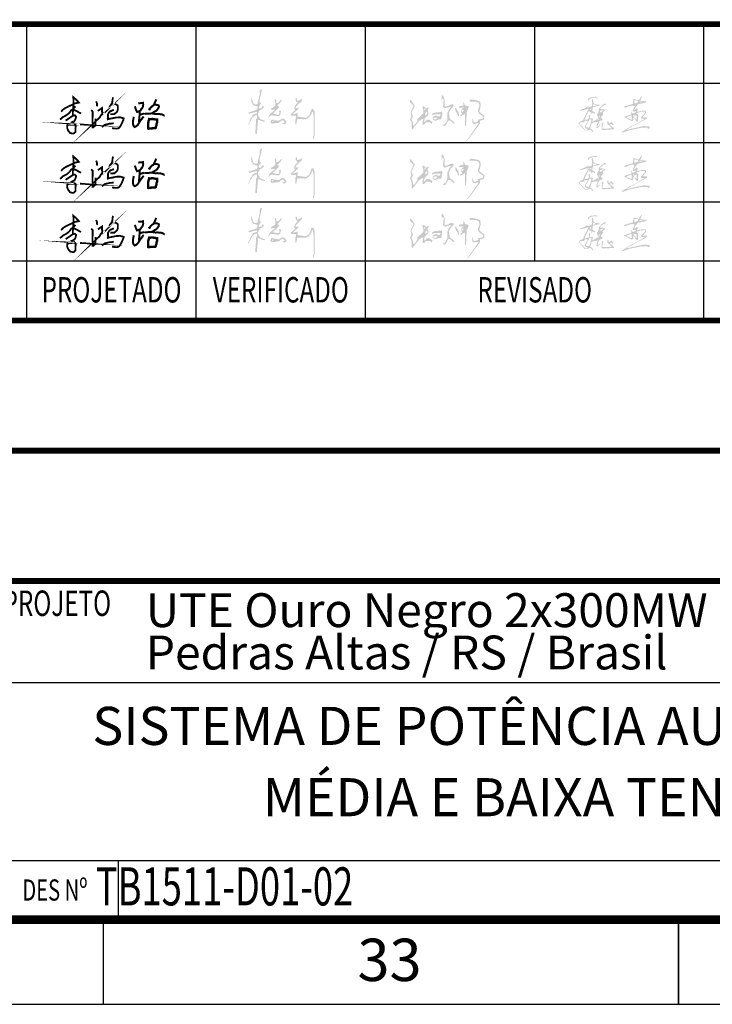
# Model space of a CAD drawing. Extents: x -7520 to -5177, y 69251 to 69846.
# Drawn here: x -5354 to -5272, y 69252 to 69368 of the extents above; entities that cross this region are included whole.
import ezdxf
from ezdxf.enums import TextEntityAlignment as Align

# ---------------------------------------------------------------- set-up
doc = ezdxf.new("R2010")
doc.units = 0
doc.header["$LTSCALE"] = 1000
doc.header["$MEASUREMENT"] = 0
doc.linetypes.add('DASHED', pattern=[0.75, 0.5, -0.25])
doc.layers.get('0').update_dxf_attribs({"linetype": 'CONTINUOUS'})
for name, color, linetype in [('EPLAN', 7, 'CONTINUOUS'), ('TITLE', 2, 'CONTINUOUS'), ('图框', 4, 'CONTINUOUS'), ('签署', 7, 'CONTINUOUS')]:
    doc.layers.add(name, color=color, linetype=linetype)
doc.styles.add('Annotative', font='arial.ttf')
doc.styles.add('HZ', font='gbenor.shx', dxfattribs={"width": 0.7, "bigfont": 'hztxt.shx'})
doc.styles.add('TIMES', font='times.ttf', dxfattribs={"width": 0.7})

# ---------------------------------------------------------------- blocks, each defined once
blk = doc.blocks.new('英文图纸校审纪录')
at = {"layer": '图框', "color": 5}
for p, q in [((-135, 0), (-135, 35)), ((-115, 0), (-115, 35)), ((-95, 0), (-95, 35)), ((-75, 7), (-75, 35)), ((-55, 0), (-55, 35)), ((0, 28), (-180, 28)), ((0, 21), (-180, 21)), ((-180, 14), (0, 14)), ((0, 7), (-180, 7))]:
    blk.add_line(p, q, dxfattribs=at)
at = {"layer": '图框', "color": 5, "linetype": 'Continuous', "const_width": 0.7}
blk.add_lwpolyline([(-180, 0), (-180, 35), (0, 35)], dxfattribs=at)
at = {"layer": '签署', "linetype": 'Continuous', "style": 'HZ', "width": 0.7, "flags": 8}
for tag, p in [('REV_C', (-176, 29.5)), ('REV_B', (-176, 22.5)), ('REV_A', (-176, 15.5)), ('REV', (-176, 8.5))]:
    blk.add_attdef(tag, text='', height=5, dxfattribs=at).set_placement(p, align=Align.CENTER)
at = {"layer": '签署', "linetype": 'Continuous', "style": 'HZ', "width": 0.7}
for tag, p in [('NOTE_C', (-34, 29)), ('NOTE_B', (-34, 22)), ('NOTE_A', (-34, 15)), ('NOTE', (-34, 8))]:
    blk.add_attdef(tag, p, '', height=5, dxfattribs=at)
for tag, p in [('DATE_C', (-163.5, 30)), ('DATE_B', (-163.5, 23)), ('DATE_A', (-163.5, 16)), ('DATE', (-163.5, 9))]:
    blk.add_attdef(tag, text='', height=3.5, dxfattribs=at).set_placement(p, align=Align.CENTER)
blk = doc.blocks.new('lhl')
for points, const_width in [([(783.3345477536291, 1258.03827991961), (783.4790486258418, 1258.208931912086), (783.6498226010443, 1258.353329783413), (783.8271645534364, 1258.45834640468), (784.0767572404927, 1258.583053650978), (784.3066451003067, 1258.688070340582), (784.582510591795, 1258.81277758688), (784.8189665780775, 1258.930921268722), (785.1473779769876, 1258.99655663993), (785.2327648153099, 1259.01624726496), (785.1079686210608, 1259.160645136287), (784.9109218414262, 1259.364114882704), (784.6350563499379, 1259.600402246387), (784.6547610279014, 1259.403496064426), (784.6547610279014, 1258.819341082999), (784.6350563499379, 1258.51741827977), (784.608783396227, 1258.274567351631), (784.595646994011, 1257.985771608976), (784.5890787182635, 1257.801992487589), (784.582510591795, 1257.749484176956), (784.5804347181008, 1257.555132705642)], 0.1949805), ([(787.2747903276955, 1258.124622428818), (787.462085606309, 1258.24939691873), (787.5141121721098, 1258.290988392588), (787.7326233304921, 1258.436558585261), (787.7222181367551, 1258.062235183862), (787.7326233304921, 1258.020643710004), (787.7326233304921, 1257.843879860685), (787.7222181367551, 1257.739901141871), (787.5869492746635, 1257.635922423057), (787.4724909493249, 1257.407169214331), (787.4516804125719, 1257.386373443234), (787.5661385886316, 1257.490352162048), (787.8262711190778, 1257.791890501278), (787.9199187583845, 1257.864675631783), (787.9407292951374, 1257.895869220092), (787.9511346381535, 1257.937460693951), (787.9927558609382, 1257.968654350597)], 0.1949805), ([(787.0856938487374, 1259.147996708106), (787.1917353765426, 1258.909573607961), (787.1917353765426, 1258.843344934863), (787.1917353765426, 1258.684396133095), (787.1519698409354, 1258.618167528335)], 0.1949805), ([(788.9084218665314, 1259.58032462889), (788.8459901069936, 1259.320377763518), (788.8459901069936, 1259.237194815801), (788.8251795702406, 1259.060430966482), (788.8043688842088, 1258.977248018766), (788.721126587918, 1258.842075643305), (788.6586948283801, 1258.738096924491), (788.5754523828105, 1258.644516091226), (788.5442365030416, 1258.571730960721), (788.5442365030416, 1258.540537304075), (788.6378841423483, 1258.592526731819), (788.7523424676868, 1258.706903336182), (788.8772059867625, 1258.769290512801), (788.9916643121012, 1258.842075643305), (789.0957171451448, 1258.894065002713), (789.3662548693279, 1258.738096924491), (789.3870655553599, 1258.727699038943), (789.4286866288658, 1258.623720320128), (789.4286866288658, 1258.498945830217), (789.4286866288658, 1258.301386278137), (789.3870655553599, 1258.155816017128), (789.3246337958221, 1258.020643710004), (789.2622018870053, 1257.958256465048), (789.1477437109456, 1257.864675631783), (789.033285385607, 1257.781492615729), (788.7523424676868, 1257.771094730181), (788.6066682625793, 1257.781492615729)], 0.1949805), ([(793.5489418413135, 1259.360318270411), (793.2918125653855, 1258.78219013459), (793.2275303285069, 1258.692259057831), (793.1761045061627, 1258.666564432255), (793.0989656905429, 1258.628022606648), (792.8932622369591, 1258.409618627522), (792.8546928291491, 1258.293993000358), (792.7646975989951, 1258.281145725156), (792.7132717766508, 1258.242603824377)], 0.21447855), ([(784.8746024114015, 1258.61548079059), (784.5699287610428, 1258.279528891645), (784.4018328509972, 1258.18504245637), (784.2652549614049, 1257.975072493903), (784.1076651576965, 1257.817595056221), (783.9185571842557, 1257.670616164498), (783.5298355788742, 1257.47114474799), (783.3092097342592, 1257.261174785523), (783.1936439080622, 1257.208682329075)], 0.1949805), ([(784.6854945872398, 1258.248033390441), (785.1372522335279, 1258.038063496311), (785.1792762110393, 1257.985571039862), (785.3683840352011, 1257.90158308221), (785.4524319902238, 1257.859589103384), (785.47344390434, 1257.849090557425)], 0.1949805), ([(786.5619750690338, 1258.21739251184), (786.7295247672394, 1258.031358952611), (786.7202164755522, 1257.901135406481), (786.7109081838651, 1257.780213620317), (786.7109081838651, 1257.631386759267), (786.7109081838651, 1257.436051508409), (786.7015998921779, 1257.222112874294), (786.7015998921779, 1257.110492711422), (786.7109081838651, 1256.877950762386), (786.7388332082055, 1256.70121882645), (786.7109081838651, 1256.357056714542), (786.7853746666411, 1256.357056714542), (787.0087744135276, 1256.561693657028), (787.0087744135276, 1256.784933914435), (787.0366994378679, 1257.30582796228)], 0.1949805), ([(789.0020695058381, 1258.218203262084), (788.8668006437465, 1258.197407559323), (788.721126587918, 1258.11422454327), (788.6482894853642, 1258.11422454327), (788.5338311600256, 1258.020643710004), (788.4505888637349, 1257.91666499119), (788.3673464181651, 1257.760696912969), (788.3569412244282, 1257.552739407004), (788.3777517611811, 1257.375975557685), (788.3361305383962, 1257.282394724419), (788.3465358814121, 1257.220007479463), (788.6170736055954, 1257.292792609968), (788.8355847639776, 1257.323986198278), (788.9084218665314, 1257.344781969375), (789.0540960716389, 1257.375975557685), (789.1997701274674, 1257.407169214331), (789.3142284528061, 1257.41756709988), (789.4182814351288, 1257.41756709988), (789.5119290744356, 1257.427964917092), (789.5951713707262, 1257.427964917092), (789.688819159312, 1257.427964917092), (790.0530045228018, 1257.323986198278), (790.0321938367699, 1257.199211776703), (789.980167420248, 1257.095232989552), (789.9073303176942, 1256.908071323021), (789.7616561125867, 1256.606532983791), (789.678413816296, 1256.460962791118), (789.5847661769893, 1256.336188301206), (789.4807131946666, 1256.25300535349), (789.2934179160532, 1256.221811696844), (789.043690728623, 1256.232209582392), (788.8563954500096, 1256.263403170702), (788.7939635411927, 1256.263403170702)], 0.1949805), ([(791.2604911870299, 1258.615175331445), (791.3376300026496, 1258.332534901136), (791.4404816473381, 1258.101283571637), (791.4919074696822, 1257.998505294847), (791.5176204629579, 1257.908574218088)], 0.21447855), ([(791.6076156931119, 1258.936357587362), (791.9804531924697, 1258.962052212938), (792.1347308237093, 1259.000594038545), (792.1347308237093, 1258.884968411381), (792.1475872382437, 1258.795037409793), (792.1347308237093, 1258.666564432255), (792.0961614158994, 1258.525244254686), (792.031879014814, 1258.409618627522), (791.9418837846598, 1258.319687550763), (791.8904579623156, 1258.216909198801), (791.8390321399713, 1258.152672747618), (791.6976109232661, 1258.075589021232), (791.6076156931119, 1258.049894395657), (791.4661946406136, 1258.011352570049)], 0.21447855), ([(791.7876063176271, 1258.139825472416), (791.7618933243516, 1257.805795866126), (791.7490369098173, 1257.548850061393), (791.736180331076, 1257.368987907875), (791.7233239165416, 1257.227667730305), (791.6976109232661, 1257.137736653546), (791.6976109232661, 1257.073500202363), (791.7104675020073, 1256.957874575199), (791.7104675020073, 1256.932180024794)], 0.21447855), ([(793.317525558661, 1258.795037409793), (793.6389372356745, 1258.769342784217), (793.7160758870874, 1258.743648233812), (793.8189276959828, 1258.705106333034), (793.8317841105171, 1258.615175331445), (793.8189276959828, 1258.461007803503), (793.7675018736385, 1258.422465902725), (793.6775066434844, 1258.268298374782), (793.6003678278646, 1258.178367373194), (793.5103725977104, 1258.114130922011), (793.2275303285069, 1257.959963394068), (793.1375350983527, 1257.895726942885), (793.0861091118016, 1257.870032317309), (792.9704010525788, 1257.857185042107)], 0.21447855), ([(783.8134973151168, 1257.082700392597), (784.2337369409516, 1257.366159766757), (784.4648687426247, 1257.523637204439), (784.5804347181008, 1257.597126684469), (784.706506650635, 1257.639120663295), (784.7905544563788, 1257.660117618539), (784.8535904972854, 1257.607625162091), (784.9376384523081, 1257.523637204439), (784.916626388913, 1257.387156790338), (784.8535904972854, 1257.198183851452), (784.7590365852045, 1257.030207936148), (784.5173986771943, 1256.914724477292), (784.6014466322171, 1256.883228976089), (784.7485304788673, 1256.767745517232), (784.8325784338901, 1256.694256037203), (784.8956144747967, 1256.589271055969), (784.8956144747967, 1256.431793618287), (784.8640964543434, 1256.274316180605), (784.8746024114015, 1255.864874869967), (784.6749886301817, 1255.68640047704), (784.5489166976475, 1255.68640047704), (784.2967729818582, 1255.749391411111), (784.0866530943014, 1256.011853830026), (783.9710872681043, 1256.305811681809), (784.0026051392786, 1256.589271055969), (784.2127250268354, 1256.652262058376), (784.3913268939391, 1256.652262058376), (784.7800484993206, 1256.652262058376), (785.263324166062, 1256.68375755958), (785.5415225896727, 1256.66080896777), (785.5415225896727, 1256.66080896777), (785.5415225896727, 1256.66080896777), (785.359724808581, 1256.668075651684)], 0.1949805), ([(791.1360762214762, 1257.498136143874), (791.0481664188719, 1257.014976574575), (791.0356078756427, 1256.914579780955), (791.0544456904864, 1256.701236594511), (791.092121320174, 1256.600839800891), (791.1046798634032, 1256.519267406074), (791.2347781937542, 1256.392593714581), (791.2347781937542, 1256.392593714581), (791.4019122395282, 1256.48252479134), (791.5433334562334, 1256.598150418504), (791.6718980941974, 1256.790859772054), (791.8261755612301, 1257.034958301585), (791.90331437685, 1257.150583928749), (791.9804531924697, 1257.227667730305), (792.0190226002796, 1257.291904181489), (792.083305001365, 1257.39468253345), (792.211869639329, 1257.510308160614)], 0.21447855), ([(791.8004627321615, 1257.741559414943), (791.9804531924697, 1257.767253965348), (792.211869639329, 1257.831490491702), (792.2632954616734, 1257.882879667683)], 0.21447855), ([(792.3018648694832, 1257.792948590924), (792.4047165141717, 1257.818643141328), (792.9961138816475, 1257.844337766904), (793.1375350983527, 1257.844337766904), (793.4846596044349, 1257.780101315721), (793.6260806569333, 1257.805795866126), (793.8960665116025, 1257.780101315721), (794.1403393729962, 1257.754406690145), (794.2431910176847, 1257.703017514164), (794.3588992411144, 1257.651628338184), (794.423181477993, 1257.613086512576), (794.4617508858029, 1257.613086512576)], 0.21447855), ([(792.8173836895435, 1257.366820946868), (792.8173836895435, 1257.366820946868), (792.8173836895435, 1257.366820946868), (792.8173836895435, 1257.366820946868), (792.7741859987743, 1257.172569893232), (792.7093893936537, 1256.999902261937), (792.6877904793023, 1256.805651208301), (792.6661917028846, 1256.363190418893), (792.6661917028846, 1256.233689758564), (792.7201887818626, 1256.212106273081), (792.8065843013346, 1256.233689758564), (792.9901745905539, 1256.244481469735), (793.1953637941247, 1256.255273180905), (793.4437506884644, 1256.255273180905), (793.5085472935851, 1256.266064892075), (793.5301460700027, 1256.266064892075)], 0.25737426), ([(792.8389826038949, 1257.215736737913), (792.9361773736421, 1257.237320223396), (793.1413665772128, 1257.258903645737), (793.3357563925747, 1257.226528512226), (793.4977477674424, 1257.194153315573), (793.5733438987057, 1257.194153315573), (793.6489398920352, 1257.194153315573), (793.6489398920352, 1256.902776735119), (793.6057420633323, 1256.816442919471), (793.5733438987057, 1256.69773390717), (793.5625443725631, 1256.546649761358), (793.519346681794, 1256.44952423454), (793.5085472935851, 1256.341606996552), (793.4653494648821, 1256.244481469735)], 0.25737426), ([(788.9812589690852, 1256.804092604207), (788.7731530044398, 1256.762501062012), (788.5234259662886, 1256.7521032448), (788.3777517611811, 1256.710511702605), (788.1800511395517, 1256.668920228746), (788.1176193800139, 1256.648124457649), (788.0135663976912, 1256.627328754888), (787.8991080723525, 1256.533747921623), (787.784649896293, 1256.460962791118), (787.763839210261, 1256.41937131726), (787.7118127937391, 1256.388177660614)], 0.1949805)]:
    blk.add_lwpolyline(points, dxfattribs=dict(const_width=const_width))
blk = doc.blocks.new('2474')
h = blk.add_hatch(color=256)
h.paths.add_polyline_path([(7.366496866070253, 1.845532333021521), (7.336796866070252, 2.354932333021521), (7.186496866070252, 2.354932333021521), (6.677096866070253, 2.145232333021521), (6.826496866070253, 2.025532333021521), (7.217096866070253, 1.845532333021521)], flags=16)
h.paths.add_polyline_path([(8.446496866070252, 4.035232333021521), (8.686796866070251, 4.095532333021521), (8.716496866070255, 4.154932333021521), (8.356496866070254, 4.154932333021521), (8.297096866070252, 4.035232333021521)], flags=16)
h.paths.add_polyline_path([(7.816496866070253, 3.915532333021521), (8.146796866070252, 4.064932333021521), (8.146796866070252, 4.275532333021521), (7.696796866070253, 4.305232333021521), (7.667096866070253, 3.915532333021521)], flags=16)
h.paths.add_polyline_path([(7.996496866070252, 1.875232333021521), (7.996496866070252, 2.385532333021521), (7.816496866070253, 2.385532333021521), (7.726496866070253, 2.325232333021521), (7.606796866070255, 2.325232333021521), (7.606796866070255, 2.444932333021521), (7.487096866070253, 2.415232333021521), (7.667096866070253, 2.115532333021521), (7.937096866070252, 1.875232333021521)], flags=16)
h.paths.add_polyline_path([(6.076796866070253, 0.1652323330215211), (6.076796866070253, 0.255232333021521), (7.156796866070254, 0.9149323330215209), (7.966796866070252, 1.305532333021521), (9.046796866070252, 1.965232333021521), (8.596796866070253, 1.965232333021521), (8.536496866070253, 2.084932333021521), (8.536496866070253, 2.145232333021521), (9.046796866070252, 2.685232333021522), (9.076496866070254, 2.865232333021521), (8.477096866070251, 2.835532333021521), (7.937096866070252, 2.655532333021521), (8.207096866070254, 2.385532333021521), (8.117096866070252, 1.575532333021521), (7.996496866070252, 1.575532333021521), (7.786796866070254, 1.814932333021521), (7.786796866070254, 1.875232333021521), (7.636496866070253, 2.055232333021521), (7.516796866070251, 2.055232333021521), (7.546496866070253, 1.785232333021521), (7.456496866070253, 1.665532333021521), (7.336796866070252, 1.665532333021521), (6.916496866070254, 1.845532333021521), (6.646496866070253, 2.025532333021521), (6.376496866070253, 2.145232333021521), (6.466496866070253, 2.235232333021521), (7.276496866070254, 2.505232333021521), (7.276496866070254, 2.984932333021521), (7.456496866070253, 2.624932333021521), (7.786796866070254, 2.714932333021521), (7.876796866070253, 2.925532333021521), (7.786796866070254, 2.925532333021521), (7.726496866070253, 2.865232333021521), (7.516796866070251, 2.865232333021521), (7.456496866070253, 2.984932333021521), (7.726496866070253, 3.524932333021521), (7.546496866070253, 3.645532333021521), (7.336796866070252, 3.645532333021521), (6.886796866070252, 3.524932333021521), (6.556496866070253, 3.375532333021521), (6.376496866070253, 3.375532333021521), (6.376496866070253, 3.524932333021521), (7.276496866070254, 3.794932333021521), (7.516796866070251, 3.855232333021521), (7.546496866070253, 4.395232333021521), (7.636496866070253, 4.485232333021521), (8.056796866070252, 4.365532333021521), (8.266496866070252, 4.334932333021522), (8.596796866070253, 4.845232333021521), (8.657096866070253, 4.755232333021521), (8.446496866070252, 4.275532333021521), (9.256496866070254, 4.154932333021521), (9.197096866070254, 4.035232333021521), (8.117096866070252, 3.794932333021521), (7.816496866070253, 3.405232333021521), (7.636496866070253, 3.045232333021521), (7.816496866070253, 3.135232333021521), (7.966796866070252, 3.285532333021521), (8.027096866070254, 3.285532333021521), (8.117096866070252, 3.135232333021521), (8.027096866070254, 2.835532333021521), (8.716496866070255, 2.984932333021521), (9.10709686607025, 2.984932333021521), (9.197096866070254, 2.925532333021521), (9.197096866070254, 2.685232333021522), (8.747096866070251, 2.145232333021521), (9.28709686607025, 2.145232333021521), (9.28709686607025, 1.965232333021521), (7.726496866070253, 1.125532333021521), (6.616796866070253, 0.5252323330215212), (6.826496866070253, 0.5549323330215211), (8.866796866070251, 1.004932333021521), (9.647096866070251, 0.9455323330215211), (9.676796866070255, 0.7952323330215212), (9.526496866070254, 0.675532333021521), (9.406796866070252, 0.675532333021521), (9.406796866070252, 0.7952323330215212), (8.626496866070251, 0.7952323330215212), (7.037096866070254, 0.464932333021521), (6.166796866070253, 0.1652323330215211)])
h.paths.add_polyline_path([(1.846796866070253, 0.7952323330215212), (2.056496866070253, 1.245232333021521), (2.056496866070253, 1.395532333021521), (2.146496866070253, 1.695232333021521), (2.146496866070253, 1.875232333021521), (1.936796866070253, 1.875232333021521), (1.457096866070253, 1.035532333021521), (1.457096866070253, 0.855532333021521)], flags=16)
h.paths.add_polyline_path([(1.576796866070253, 0.4955323330215212), (1.696496866070253, 0.615232333021521), (1.396796866070253, 0.7349323330215211), (1.306796866070253, 0.855532333021521), (1.336496866070253, 1.035532333021521), (1.666796866070253, 1.575532333021521), (1.696496866070253, 1.695232333021521), (1.457096866070253, 1.695232333021521), (1.246496866070253, 1.634932333021521), (1.246496866070253, 1.485532333021521), (0.8270968660702529, 1.485532333021521), (0.6164968660702526, 1.335232333021521), (1.367096866070253, 0.5252323330215212)], flags=17)
h.paths.add_polyline_path([(3.016796866070253, 1.755532333021521), (3.106796866070252, 1.814932333021521), (3.136496866070253, 1.904932333021521), (3.077096866070254, 1.904932333021521), (2.926796866070253, 1.755532333021521)], flags=16)
h.paths.add_polyline_path([(3.196796866070253, 2.145232333021521), (3.226496866070253, 2.385532333021521), (3.167096866070254, 2.385532333021521), (3.136496866070253, 2.145232333021521)], flags=16)
h.paths.add_polyline_path([(3.406496866070253, 2.775232333021521), (3.766496866070253, 3.045232333021521), (3.527096866070253, 3.045232333021521), (3.286796866070253, 2.955232333021521), (3.196796866070253, 2.775232333021521)], flags=16)
h.paths.add_polyline_path([(2.506496866070253, 3.585232333021521), (2.776496866070254, 3.645532333021521), (2.506496866070253, 3.794932333021521), (2.386796866070252, 3.794932333021521), (2.357096866070253, 3.585232333021521)], flags=16)
h.paths.add_polyline_path([(2.146496866070253, 3.045232333021521), (2.146496866070253, 3.225232333021521), (1.997096866070253, 3.225232333021521), (1.907096866070253, 3.074932333021521)], flags=16)
h.paths.add_polyline_path([(1.786496866070253, 4.305232333021521), (1.696496866070253, 4.485232333021521), (2.056496866070253, 4.694932333021521), (2.746796866070253, 4.784932333021521), (2.956496866070253, 4.694932333021521), (2.807096866070252, 4.395232333021521), (2.866496866070253, 4.63553233302152), (2.357096866070253, 4.63553233302152), (1.907096866070253, 4.485232333021521), (1.846796866070253, 4.305232333021521)])
h.paths.add_polyline_path([(4.396496866070253, 1.335232333021521), (4.486496866070254, 1.335232333021521), (4.726796866070253, 1.515232333021521), (4.787096866070253, 1.515232333021521), (4.967096866070253, 1.245232333021521), (4.967096866070253, 1.125532333021521), (4.846496866070254, 1.125532333021521), (4.756496866070253, 1.245232333021521), (4.607096866070253, 1.245232333021521), (4.517096866070252, 1.155232333021521), (5.057096866070253, 0.7349323330215211), (5.026496866070253, 0.585532333021521), (3.676496866070252, 0.4955323330215212), (3.466796866070252, 0.585532333021521), (3.496496866070253, 1.125532333021521), (3.556796866070252, 1.274932333021521), (3.406496866070253, 1.274932333021521), (2.987096866070253, 0.765532333021521), (2.836796866070253, 0.765532333021521), (2.776496866070254, 0.8852323330215213), (2.836796866070253, 0.9455323330215211), (2.836796866070253, 1.155232333021521), (3.016796866070253, 1.515232333021521), (2.717096866070253, 1.515232333021521), (2.206796866070253, 1.395532333021521), (1.997096866070253, 0.7349323330215211), (2.267096866070253, 0.5549323330215211), (2.416496866070253, 0.255232333021521), (2.326496866070253, 0.255232333021521), (2.056496866070253, 0.5549323330215211), (1.817096866070253, 0.5549323330215211), (1.727096866070253, 0.4352323330215211), (1.306796866070253, 0.4352323330215211), (0.4967968660702531, 1.335232333021521), (0.6767968660702532, 1.544932333021521), (1.066496866070253, 1.724932333021521), (1.126796866070253, 1.785232333021521), (1.156496866070253, 1.965232333021521), (1.666796866070253, 2.955232333021521), (1.696496866070253, 3.074932333021521), (1.786496866070253, 3.164932333021521), (1.786496866070253, 3.225232333021521), (1.306796866070253, 3.105532333021521), (0.7064968660702529, 2.955232333021521), (0.7064968660702529, 3.015532333021521), (0.7964968660702532, 3.105532333021521), (1.306796866070253, 3.285532333021521), (1.786496866070253, 3.614932333021521), (1.756796866070253, 3.524932333021521), (1.547096866070253, 3.375532333021521), (1.876496866070253, 3.434932333021521), (2.206796866070253, 3.524932333021521), (2.236496866070253, 3.794932333021521), (2.296796866070253, 3.855232333021521), (2.236496866070253, 3.915532333021521), (2.236496866070253, 4.455532333021521), (2.357096866070253, 4.455532333021521), (2.447096866070253, 3.915532333021521), (2.627096866070254, 3.794932333021521), (3.196796866070253, 3.735532333021521), (3.226496866070253, 3.645532333021521), (2.357096866070253, 3.434932333021521), (2.267096866070253, 2.955232333021521), (2.596496866070253, 2.745532333021521), (2.627096866070254, 2.595232333021521), (2.506496866070253, 2.595232333021521), (2.476796866070253, 2.685232333021522), (2.236496866070253, 2.685232333021522), (2.206796866070253, 2.505232333021521), (2.146496866070253, 2.505232333021521), (2.146496866070253, 2.775232333021521), (1.876496866070253, 2.775232333021521), (1.876496866070253, 2.955232333021521), (1.817096866070253, 2.955232333021521), (1.246496866070253, 1.785232333021521), (1.696496866070253, 1.875232333021521), (1.786496866070253, 1.935532333021521), (1.846796866070253, 2.115532333021521), (1.786496866070253, 2.385532333021521), (1.846796866070253, 2.475532333021521), (1.907096866070253, 2.475532333021521), (1.997096866070253, 2.385532333021521), (1.936796866070253, 1.994932333021521), (2.326496866070253, 1.994932333021521), (2.357096866070253, 1.875232333021521), (2.267096866070253, 1.575532333021521), (2.416496866070253, 1.605232333021521), (3.016796866070253, 1.965232333021521), (3.136496866070253, 2.084932333021521), (3.016796866070253, 2.145232333021521), (2.866496866070253, 2.444932333021521), (3.106796866070252, 2.955232333021521), (3.136496866070253, 3.105532333021521), (3.046496866070253, 3.135232333021521), (3.556796866070252, 3.704932333021521), (3.887096866070253, 3.915532333021521), (4.036496866070252, 3.765232333021521), (4.006796866070253, 3.704932333021521), (3.797096866070254, 3.704932333021521), (3.347096866070252, 3.344932333021521), (3.286796866070253, 3.195532333021521), (3.977096866070253, 3.105532333021521), (3.916796866070253, 2.984932333021521), (3.617096866070253, 2.775232333021521), (3.676496866070252, 2.505232333021521), (3.376796866070253, 2.145232333021521), (3.617096866070253, 1.814932333021521), (3.586496866070253, 1.755532333021521), (3.316496866070253, 1.695232333021521), (3.136496866070253, 1.544932333021521), (2.926796866070253, 0.9455323330215211), (3.016796866070253, 0.9455323330215211), (3.646796866070253, 1.485532333021521), (3.707096866070253, 1.485532333021521), (3.676496866070252, 1.215532333021521), (3.617096866070253, 1.125532333021521), (3.556796866070252, 0.7349323330215211), (3.586496866070253, 0.675532333021521), (4.216496866070253, 0.675532333021521), (4.756496866070253, 0.7349323330215211), (4.486496866070254, 1.065232333021521), (4.276796866070252, 1.155232333021521), (4.276796866070252, 1.245232333021521), (4.216496866070253, 1.274932333021521), (4.216496866070253, 1.634932333021521), (4.337096866070254, 1.634932333021521)])
blk = doc.blocks.new('2139')
h = blk.add_hatch(color=256)
h.paths.add_polyline_path([(0.5299671448609795, 0.1112213649268495), (0.5739671448609796, 0.1625913649268495), (0.6985971448609795, 0.3422213649268496), (0.6729671448609795, 0.3422213649268496), (0.6435971448609794, 0.3348513649268496), (0.6252271448609795, 0.3458513649268496), (0.6252271448609795, 0.4045913649268496), (0.6399671448609795, 0.3532213649268496), (0.6582271448609796, 0.3532213649268496), (0.6875971448609794, 0.3642213649268496), (0.6985971448609795, 0.3752213649268496), (0.6802271448609795, 0.3825913649268496), (0.7425971448609795, 0.3972213649268496), (0.7572271448609795, 0.4082213649268496), (0.7462271448609795, 0.4302213649268496), (0.7022271448609795, 0.4595913649268496), (0.6912271448609795, 0.4815913649268496), (0.6912271448609795, 0.4998513649268496), (0.7095971448609795, 0.5548513649268495), (0.6985971448609795, 0.5915913649268496), (0.6582271448609796, 0.6025913649268496), (0.5922271448609795, 0.6025913649268496), (0.5922271448609795, 0.6208513649268496), (0.6105971448609795, 0.6282213649268494), (0.6655971448609794, 0.6208513649268496), (0.7169671448609796, 0.6025913649268496), (0.7242271448609795, 0.5548513649268495), (0.7059671448609796, 0.4815913649268496), (0.7682271448609795, 0.4302213649268496), (0.7682271448609795, 0.3972213649268496), (0.7499671448609795, 0.3825913649268496), (0.7169671448609796, 0.3752213649268496), (0.7169671448609796, 0.3422213649268496), (0.5849671448609796, 0.1625913649268495)])
h.paths.add_polyline_path([(0.06422714486097945, 0.4412213649268496), (0.08622714486097945, 0.4558513649268496), (0.08259714486097945, 0.4778513649268496), (0.06796714486097945, 0.4778513649268496), (0.05696714486097944, 0.4412213649268496)], flags=16)
h.paths.add_polyline_path([(0.06059714486097946, 0.4962213649268496), (0.06059714486097946, 0.5145913649268495), (0.04596714486097946, 0.5218513649268496), (0.05322714486097944, 0.4962213649268496)], flags=16)
h.paths.add_polyline_path([(-0.1007728551390206, 0.2725913649268496), (-0.1044028551390206, 0.3605913649268496), (-0.1227728551390206, 0.3898513649268496), (-0.1044028551390206, 0.4265913649268496), (-0.1154028551390206, 0.4742213649268496), (-0.07877285513902058, 0.5548513649268495), (-0.1227728551390206, 0.5952213649268495), (-0.1227728551390206, 0.6208513649268496), (-0.1117728551390206, 0.6208513649268496), (-0.06403285513902057, 0.5548513649268495), (-0.1044028551390206, 0.4742213649268496), (-0.08603285513902056, 0.4265913649268496), (-0.1044028551390206, 0.3898513649268496), (-0.08977285513902056, 0.3605913649268496), (-0.08240285513902057, 0.3165913649268496), (-0.07140285513902056, 0.3165913649268496), (-0.03477285513902056, 0.3678513649268496), (-0.03477285513902056, 0.3935913649268496), (0.03859714486097944, 0.4632213649268496), (0.03859714486097944, 0.4962213649268496), (0.02759714486097946, 0.5292213649268496), (0.03122714486097945, 0.5438513649268495), (0.04596714486097946, 0.5438513649268495), (0.06796714486097945, 0.5218513649268496), (0.08259714486097945, 0.5218513649268496), (0.08622714486097945, 0.5328513649268495), (0.1009671448609794, 0.5328513649268495), (0.09722714486097946, 0.5145913649268495), (0.08622714486097945, 0.4962213649268496), (0.1009671448609794, 0.4668513649268496), (0.09359714486097946, 0.4412213649268496), (0.05322714486097944, 0.4008513649268496), (0.04596714486097946, 0.3605913649268496), (0.06059714486097946, 0.3605913649268496), (0.06059714486097946, 0.3678513649268496), (0.08259714486097945, 0.3862213649268496), (0.1119671448609795, 0.3862213649268496), (0.1302271448609795, 0.3678513649268496), (0.1449671448609794, 0.3678513649268496), (0.1412271448609794, 0.3385913649268496), (0.1302271448609795, 0.3385913649268496), (0.1192271448609794, 0.3532213649268496), (0.07159714486097944, 0.3532213649268496), (0.04596714486097946, 0.3275913649268496), (0.03122714486097945, 0.3275913649268496), (0.03122714486097945, 0.3678513649268496), (0.03859714486097944, 0.3935913649268496), (0.02022714486097944, 0.3935913649268496), (-0.01640285513902055, 0.3678513649268496), (-0.08977285513902056, 0.2725913649268496)])
h.paths.add_polyline_path([(0.5042271448609795, 0.4778513649268496), (0.5225971448609794, 0.4998513649268496), (0.5005971448609794, 0.4998513649268496), (0.4969671448609795, 0.4778513649268496)], flags=16)
h.paths.add_polyline_path([(0.5372271448609794, 0.3092213649268496), (0.5372271448609794, 0.4558513649268496), (0.5042271448609795, 0.4375913649268496), (0.4785971448609795, 0.4228513649268496), (0.4785971448609795, 0.4375913649268496), (0.5005971448609794, 0.4558513649268496), (0.5005971448609794, 0.4632213649268496), (0.4895971448609795, 0.4705913649268496), (0.4932271448609795, 0.4998513649268496), (0.5042271448609795, 0.5182213649268496), (0.5262271448609795, 0.5292213649268496), (0.4602271448609795, 0.5292213649268496), (0.4602271448609795, 0.5365913649268496), (0.4712271448609795, 0.5475913649268496), (0.5152271448609795, 0.5548513649268495), (0.5152271448609795, 0.6025913649268496), (0.5372271448609794, 0.5548513649268495), (0.5739671448609796, 0.5475913649268496), (0.5812271448609795, 0.5365913649268496), (0.5555971448609794, 0.4778513649268496), (0.5482271448609795, 0.3128513649268496)])
h.paths.add_polyline_path([(0.2842271448609795, 0.3092213649268496), (0.2732271448609795, 0.3202213649268496), (0.3025971448609794, 0.3422213649268496), (0.3245971448609794, 0.3825913649268496), (0.3245971448609794, 0.4668513649268496), (0.3465971448609794, 0.5108513649268496), (0.3722271448609794, 0.5438513649268495), (0.3282271448609795, 0.5328513649268495), (0.2915971448609794, 0.5218513649268496), (0.2732271448609795, 0.5402213649268496), (0.2805971448609794, 0.6282213649268494), (0.2732271448609795, 0.6392213649268494), (0.2659671448609794, 0.6392213649268494), (0.2585971448609794, 0.6172213649268495), (0.2585971448609794, 0.6758513649268496), (0.2732271448609795, 0.6758513649268496), (0.2915971448609794, 0.6282213649268494), (0.2915971448609794, 0.5402213649268496), (0.3355971448609794, 0.5512213649268496), (0.3502271448609795, 0.5622213649268495), (0.3869671448609794, 0.5695913649268496), (0.4015971448609794, 0.5622213649268495), (0.3979671448609794, 0.5438513649268495), (0.3649671448609794, 0.5108513649268496), (0.3429671448609795, 0.4668513649268496), (0.3539671448609794, 0.3972213649268496), (0.4089671448609795, 0.3532213649268496), (0.4089671448609795, 0.3385913649268496), (0.3942271448609795, 0.3422213649268496), (0.3575971448609794, 0.3752213649268496), (0.3355971448609794, 0.3752213649268496), (0.3062271448609794, 0.3202213649268496)])
h.paths.add_polyline_path([(0.1852271448609795, 0.3898513649268496), (0.2035971448609795, 0.4008513649268496), (0.2035971448609795, 0.4118513649268496), (0.1595971448609795, 0.4118513649268496), (0.1559671448609795, 0.4008513649268496), (0.1669671448609795, 0.3898513649268496)], flags=17)
h.paths.add_polyline_path([(0.1742271448609795, 0.3752213649268496), (0.1485971448609795, 0.3898513649268496), (0.1485971448609795, 0.4155913649268496), (0.1595971448609795, 0.4265913649268496), (0.1889671448609795, 0.4338513649268496), (0.2292271448609794, 0.4228513649268496), (0.2475971448609795, 0.4485913649268496), (0.1669671448609795, 0.4485913649268496), (0.1412271448609794, 0.4375913649268496), (0.1412271448609794, 0.4485913649268496), (0.1485971448609795, 0.4595913649268496), (0.1742271448609795, 0.4705913649268496), (0.2512271448609795, 0.4778513649268496), (0.2549671448609794, 0.4925913649268496), (0.2659671448609794, 0.4595913649268496), (0.2512271448609795, 0.3898513649268496), (0.2219671448609794, 0.3898513649268496), (0.1889671448609795, 0.3752213649268496)])
h.paths.add_polyline_path([(0.4565971448609795, 0.4265913649268496), (0.4382271448609794, 0.4705913649268496), (0.4272271448609794, 0.4778513649268496), (0.4162271448609795, 0.5255913649268495), (0.4272271448609794, 0.5255913649268495), (0.4602271448609795, 0.4705913649268496), (0.4639671448609794, 0.4265913649268496)])

msp = doc.modelspace()

# ---------------------------------------------------------------- hatches: boundary and pattern name
h = msp.add_hatch(color=256)
h.paths.add_polyline_path([(-5318.976260471422, 69353.89121719118), (-5318.976260471422, 69354.14751719117), (-5318.902560471422, 69354.25751719117), (-5318.902560471422, 69356.53121719118), (-5318.976260471422, 69357.08121719118), (-5319.086260471423, 69357.08121719118), (-5319.159960471422, 69356.82491719117), (-5319.489960471422, 69356.38491719117), (-5319.819960471422, 69356.20121719118), (-5320.809960471422, 69356.23751719117), (-5320.956260471424, 69355.61491719118), (-5321.066260471421, 69355.61491719118), (-5321.066260471421, 69356.23751719117), (-5320.992560471422, 69356.38491719117), (-5320.992560471422, 69356.64121719118), (-5321.542560471423, 69356.64121719118), (-5321.616260471422, 69356.78751719117), (-5321.066260471421, 69357.30121719118), (-5321.212560471421, 69357.41121719117), (-5321.139960471423, 69357.74121719117), (-5320.772560471422, 69358.18121719117), (-5320.992560471422, 69358.32751719118), (-5321.029960471423, 69358.69491719117), (-5320.846260471423, 69358.69491719117), (-5320.846260471423, 69358.40121719117), (-5320.662560471422, 69358.40121719117), (-5320.332560471422, 69358.58491719118), (-5320.222560471421, 69358.58491719118), (-5320.332560471422, 69358.32751719118), (-5320.956260471424, 69357.74121719117), (-5321.066260471421, 69357.55751719118), (-5320.626260471422, 69357.48491719118), (-5321.396260471422, 69356.78751719117), (-5321.10256047142, 69356.86121719118), (-5320.772560471422, 69356.97121719118), (-5320.809960471422, 69356.53121719118), (-5319.782560471423, 69356.38491719117), (-5319.416260471421, 69356.67751719117), (-5319.122560471421, 69357.41121719117), (-5318.939960471423, 69357.41121719117), (-5318.792560471423, 69357.08121719118), (-5318.792560471423, 69354.25751719117), (-5318.902560471422, 69353.89121719118)])
h.paths.add_polyline_path([(-5325.686260471422, 69354.47751719118), (-5325.796260471422, 69354.55121719118), (-5325.686260471422, 69356.23751719117), (-5325.576260471423, 69356.34751719117), (-5325.576260471423, 69356.67751719117), (-5325.796260471422, 69356.67751719117), (-5326.126260471422, 69356.42121719118), (-5326.566260471421, 69355.57751719118), (-5326.676260471421, 69355.61491719118), (-5326.566260471421, 69355.72491719118), (-5326.346260471423, 69356.31121719118), (-5326.126260471422, 69356.56751719117), (-5326.126260471422, 69356.67751719117), (-5325.906260471423, 69356.82491719117), (-5325.576260471423, 69356.89751719117), (-5325.576260471423, 69357.08121719118), (-5326.016260471421, 69357.00751719117), (-5326.456260471424, 69356.86121719118), (-5326.566260471421, 69356.89751719117), (-5326.566260471421, 69357.00751719117), (-5325.686260471422, 69357.30121719118), (-5325.576260471423, 69357.41121719117), (-5325.50256047142, 69357.70491719118), (-5326.052560471421, 69357.88751719118), (-5326.162560471422, 69358.14491719118), (-5326.272560471422, 69358.21751719118), (-5326.272560471422, 69358.73121719118), (-5326.199960471423, 69358.73121719118), (-5326.052560471421, 69358.14491719118), (-5325.832560471422, 69357.96121719117), (-5325.50256047142, 69357.99751719118), (-5325.50256047142, 69358.21751719118), (-5325.282560471423, 69359.06121719118), (-5325.282560471423, 69359.46491719117), (-5325.172560471422, 69359.72121719118), (-5324.989960471422, 69359.72121719118), (-5325.282560471423, 69358.51121719118), (-5325.282560471423, 69358.21751719118), (-5325.099960471422, 69358.10751719118), (-5325.319960471422, 69357.77751719118), (-5325.392560471423, 69357.63121719117), (-5325.356260471423, 69357.48491719118), (-5325.026260471422, 69357.52121719117), (-5325.062560471421, 69357.59491719118), (-5324.952560471421, 69357.77751719118), (-5324.842560471422, 69357.77751719118), (-5324.769960471423, 69357.59491719118), (-5324.989960471422, 69357.41121719117), (-5325.246260471423, 69357.30121719118), (-5325.466260471422, 69356.89751719117), (-5325.466260471422, 69356.67751719117), (-5325.282560471423, 69356.34751719117), (-5325.136260471422, 69356.20121719118), (-5324.622560471421, 69356.01751719118), (-5324.696260471424, 69355.90751719117), (-5325.136260471422, 69356.01751719118), (-5325.246260471423, 69356.12751719117), (-5325.466260471422, 69356.12751719117), (-5325.612560471421, 69354.47751719118)])
h.paths.add_polyline_path([(-5323.706260471424, 69355.87121719118), (-5323.596260471423, 69355.98121719118), (-5323.816260471421, 69355.98121719118), (-5323.816260471421, 69355.87121719118)], flags=16)
h.paths.add_polyline_path([(-5322.496260471423, 69355.65121719117), (-5322.606260471423, 69355.76121719118), (-5322.312560471421, 69355.83491719118), (-5322.496260471423, 69356.09121719118), (-5322.642560471423, 69356.09121719118), (-5322.972560471421, 69355.79751719118), (-5323.816260471421, 69355.68751719118), (-5323.926260471421, 69355.72491719118), (-5323.926260471421, 69355.79751719118), (-5324.036260471422, 69355.87121719118), (-5323.926260471421, 69356.01751719118), (-5323.926260471421, 69356.16491719117), (-5323.632560471423, 69356.16491719117), (-5323.632560471423, 69356.09121719118), (-5323.376260471422, 69356.09121719118), (-5322.936260471422, 69356.01751719118), (-5322.936260471422, 69356.09121719118), (-5322.606260471423, 69356.27491719117), (-5322.422560471422, 69356.27491719117), (-5322.239960471422, 69356.09121719118), (-5322.092560471422, 69355.83491719118), (-5322.276260471422, 69355.65121719117)])
h.paths.add_polyline_path([(-5323.706260471424, 69356.78751719117), (-5323.816260471421, 69356.78751719117)], flags=16)
h.paths.add_polyline_path([(-5324.256260471423, 69356.42121719118), (-5324.146260471422, 69356.71491719117), (-5324.036260471422, 69356.78751719117), (-5324.036260471422, 69356.86121719118), (-5323.486260471423, 69357.30121719118), (-5323.486260471423, 69357.37491719118), (-5323.816260471421, 69357.30121719118), (-5323.926260471421, 69357.37491719118), (-5323.926260471421, 69357.44751719118), (-5323.412560471422, 69357.81491719118), (-5323.412560471422, 69358.14491719118), (-5323.522560471422, 69358.54751719118), (-5323.339960471422, 69358.54751719118), (-5323.302560471421, 69358.14491719118), (-5323.082560471422, 69358.14491719118), (-5322.75256047142, 69358.51121719118), (-5322.642560471423, 69358.51121719118), (-5322.75256047142, 69358.25491719118), (-5323.192560471422, 69357.81491719118), (-5322.972560471421, 69357.70491719118), (-5323.082560471422, 69357.48491719118), (-5323.742560471422, 69356.86121719118), (-5323.156260471423, 69356.75121719118), (-5322.936260471422, 69356.78751719117), (-5322.936260471422, 69357.26491719118), (-5322.862560471421, 69357.26491719118), (-5322.75256047142, 69357.15491719118), (-5322.862560471421, 69356.67751719117), (-5323.046260471422, 69356.56751719117), (-5323.962560471421, 69356.67751719117), (-5324.182560471422, 69356.42121719118)])
h = msp.add_hatch(color=256)
h.paths.add_polyline_path([(-5318.976260471422, 69346.89121719118), (-5318.976260471422, 69347.14751719117), (-5318.902560471422, 69347.25751719117), (-5318.902560471422, 69349.53121719118), (-5318.976260471422, 69350.08121719118), (-5319.086260471423, 69350.08121719118), (-5319.159960471422, 69349.82491719117), (-5319.489960471422, 69349.38491719117), (-5319.819960471422, 69349.20121719118), (-5320.809960471422, 69349.23751719117), (-5320.956260471424, 69348.61491719118), (-5321.066260471421, 69348.61491719118), (-5321.066260471421, 69349.23751719117), (-5320.992560471422, 69349.38491719117), (-5320.992560471422, 69349.64121719118), (-5321.542560471423, 69349.64121719118), (-5321.616260471422, 69349.78751719117), (-5321.066260471421, 69350.30121719118), (-5321.212560471421, 69350.41121719117), (-5321.139960471423, 69350.74121719117), (-5320.772560471422, 69351.18121719117), (-5320.992560471422, 69351.32751719118), (-5321.029960471423, 69351.69491719117), (-5320.846260471423, 69351.69491719117), (-5320.846260471423, 69351.40121719117), (-5320.662560471422, 69351.40121719117), (-5320.332560471422, 69351.58491719118), (-5320.222560471421, 69351.58491719118), (-5320.332560471422, 69351.32751719118), (-5320.956260471424, 69350.74121719117), (-5321.066260471421, 69350.55751719118), (-5320.626260471422, 69350.48491719118), (-5321.396260471422, 69349.78751719117), (-5321.10256047142, 69349.86121719118), (-5320.772560471422, 69349.97121719118), (-5320.809960471422, 69349.53121719118), (-5319.782560471423, 69349.38491719117), (-5319.416260471421, 69349.67751719117), (-5319.122560471421, 69350.41121719117), (-5318.939960471423, 69350.41121719117), (-5318.792560471423, 69350.08121719118), (-5318.792560471423, 69347.25751719117), (-5318.902560471422, 69346.89121719118)])
h.paths.add_polyline_path([(-5325.686260471422, 69347.47751719118), (-5325.796260471422, 69347.55121719118), (-5325.686260471422, 69349.23751719117), (-5325.576260471423, 69349.34751719117), (-5325.576260471423, 69349.67751719117), (-5325.796260471422, 69349.67751719117), (-5326.126260471422, 69349.42121719118), (-5326.566260471421, 69348.57751719118), (-5326.676260471421, 69348.61491719118), (-5326.566260471421, 69348.72491719118), (-5326.346260471423, 69349.31121719118), (-5326.126260471422, 69349.56751719117), (-5326.126260471422, 69349.67751719117), (-5325.906260471423, 69349.82491719117), (-5325.576260471423, 69349.89751719117), (-5325.576260471423, 69350.08121719118), (-5326.016260471421, 69350.00751719117), (-5326.456260471424, 69349.86121719118), (-5326.566260471421, 69349.89751719117), (-5326.566260471421, 69350.00751719117), (-5325.686260471422, 69350.30121719118), (-5325.576260471423, 69350.41121719117), (-5325.50256047142, 69350.70491719118), (-5326.052560471421, 69350.88751719118), (-5326.162560471422, 69351.14491719118), (-5326.272560471422, 69351.21751719118), (-5326.272560471422, 69351.73121719118), (-5326.199960471423, 69351.73121719118), (-5326.052560471421, 69351.14491719118), (-5325.832560471422, 69350.96121719117), (-5325.50256047142, 69350.99751719118), (-5325.50256047142, 69351.21751719118), (-5325.282560471423, 69352.06121719118), (-5325.282560471423, 69352.46491719117), (-5325.172560471422, 69352.72121719118), (-5324.989960471422, 69352.72121719118), (-5325.282560471423, 69351.51121719118), (-5325.282560471423, 69351.21751719118), (-5325.099960471422, 69351.10751719118), (-5325.319960471422, 69350.77751719118), (-5325.392560471423, 69350.63121719117), (-5325.356260471423, 69350.48491719118), (-5325.026260471422, 69350.52121719117), (-5325.062560471421, 69350.59491719118), (-5324.952560471421, 69350.77751719118), (-5324.842560471422, 69350.77751719118), (-5324.769960471423, 69350.59491719118), (-5324.989960471422, 69350.41121719117), (-5325.246260471423, 69350.30121719118), (-5325.466260471422, 69349.89751719117), (-5325.466260471422, 69349.67751719117), (-5325.282560471423, 69349.34751719117), (-5325.136260471422, 69349.20121719118), (-5324.622560471421, 69349.01751719118), (-5324.696260471424, 69348.90751719117), (-5325.136260471422, 69349.01751719118), (-5325.246260471423, 69349.12751719117), (-5325.466260471422, 69349.12751719117), (-5325.612560471421, 69347.47751719118)])
h.paths.add_polyline_path([(-5323.706260471424, 69348.87121719118), (-5323.596260471423, 69348.98121719118), (-5323.816260471421, 69348.98121719118), (-5323.816260471421, 69348.87121719118)], flags=16)
h.paths.add_polyline_path([(-5322.496260471423, 69348.65121719117), (-5322.606260471423, 69348.76121719118), (-5322.312560471421, 69348.83491719118), (-5322.496260471423, 69349.09121719118), (-5322.642560471423, 69349.09121719118), (-5322.972560471421, 69348.79751719118), (-5323.816260471421, 69348.68751719118), (-5323.926260471421, 69348.72491719118), (-5323.926260471421, 69348.79751719118), (-5324.036260471422, 69348.87121719118), (-5323.926260471421, 69349.01751719118), (-5323.926260471421, 69349.16491719117), (-5323.632560471423, 69349.16491719117), (-5323.632560471423, 69349.09121719118), (-5323.376260471422, 69349.09121719118), (-5322.936260471422, 69349.01751719118), (-5322.936260471422, 69349.09121719118), (-5322.606260471423, 69349.27491719117), (-5322.422560471422, 69349.27491719117), (-5322.239960471422, 69349.09121719118), (-5322.092560471422, 69348.83491719118), (-5322.276260471422, 69348.65121719117)])
h.paths.add_polyline_path([(-5323.706260471424, 69349.78751719117), (-5323.816260471421, 69349.78751719117)], flags=16)
h.paths.add_polyline_path([(-5324.256260471423, 69349.42121719118), (-5324.146260471422, 69349.71491719117), (-5324.036260471422, 69349.78751719117), (-5324.036260471422, 69349.86121719118), (-5323.486260471423, 69350.30121719118), (-5323.486260471423, 69350.37491719118), (-5323.816260471421, 69350.30121719118), (-5323.926260471421, 69350.37491719118), (-5323.926260471421, 69350.44751719118), (-5323.412560471422, 69350.81491719118), (-5323.412560471422, 69351.14491719118), (-5323.522560471422, 69351.54751719118), (-5323.339960471422, 69351.54751719118), (-5323.302560471421, 69351.14491719118), (-5323.082560471422, 69351.14491719118), (-5322.75256047142, 69351.51121719118), (-5322.642560471423, 69351.51121719118), (-5322.75256047142, 69351.25491719118), (-5323.192560471422, 69350.81491719118), (-5322.972560471421, 69350.70491719118), (-5323.082560471422, 69350.48491719118), (-5323.742560471422, 69349.86121719118), (-5323.156260471423, 69349.75121719118), (-5322.936260471422, 69349.78751719117), (-5322.936260471422, 69350.26491719118), (-5322.862560471421, 69350.26491719118), (-5322.75256047142, 69350.15491719118), (-5322.862560471421, 69349.67751719117), (-5323.046260471422, 69349.56751719117), (-5323.962560471421, 69349.67751719117), (-5324.182560471422, 69349.42121719118)])
h = msp.add_hatch(color=256)
h.paths.add_polyline_path([(-5318.976260471422, 69339.89121719118), (-5318.976260471422, 69340.14751719117), (-5318.902560471422, 69340.25751719117), (-5318.902560471422, 69342.53121719118), (-5318.976260471422, 69343.08121719118), (-5319.086260471423, 69343.08121719118), (-5319.159960471422, 69342.82491719117), (-5319.489960471422, 69342.38491719117), (-5319.819960471422, 69342.20121719118), (-5320.809960471422, 69342.23751719117), (-5320.956260471424, 69341.61491719118), (-5321.066260471421, 69341.61491719118), (-5321.066260471421, 69342.23751719117), (-5320.992560471422, 69342.38491719117), (-5320.992560471422, 69342.64121719118), (-5321.542560471423, 69342.64121719118), (-5321.616260471422, 69342.78751719117), (-5321.066260471421, 69343.30121719118), (-5321.212560471421, 69343.41121719117), (-5321.139960471423, 69343.74121719117), (-5320.772560471422, 69344.18121719117), (-5320.992560471422, 69344.32751719118), (-5321.029960471423, 69344.69491719117), (-5320.846260471423, 69344.69491719117), (-5320.846260471423, 69344.40121719117), (-5320.662560471422, 69344.40121719117), (-5320.332560471422, 69344.58491719118), (-5320.222560471421, 69344.58491719118), (-5320.332560471422, 69344.32751719118), (-5320.956260471424, 69343.74121719117), (-5321.066260471421, 69343.55751719118), (-5320.626260471422, 69343.48491719118), (-5321.396260471422, 69342.78751719117), (-5321.10256047142, 69342.86121719118), (-5320.772560471422, 69342.97121719118), (-5320.809960471422, 69342.53121719118), (-5319.782560471423, 69342.38491719117), (-5319.416260471421, 69342.67751719117), (-5319.122560471421, 69343.41121719117), (-5318.939960471423, 69343.41121719117), (-5318.792560471423, 69343.08121719118), (-5318.792560471423, 69340.25751719117), (-5318.902560471422, 69339.89121719118)])
h.paths.add_polyline_path([(-5325.686260471422, 69340.47751719118), (-5325.796260471422, 69340.55121719118), (-5325.686260471422, 69342.23751719117), (-5325.576260471423, 69342.34751719117), (-5325.576260471423, 69342.67751719117), (-5325.796260471422, 69342.67751719117), (-5326.126260471422, 69342.42121719118), (-5326.566260471421, 69341.57751719118), (-5326.676260471421, 69341.61491719118), (-5326.566260471421, 69341.72491719118), (-5326.346260471423, 69342.31121719118), (-5326.126260471422, 69342.56751719117), (-5326.126260471422, 69342.67751719117), (-5325.906260471423, 69342.82491719117), (-5325.576260471423, 69342.89751719117), (-5325.576260471423, 69343.08121719118), (-5326.016260471421, 69343.00751719117), (-5326.456260471424, 69342.86121719118), (-5326.566260471421, 69342.89751719117), (-5326.566260471421, 69343.00751719117), (-5325.686260471422, 69343.30121719118), (-5325.576260471423, 69343.41121719117), (-5325.50256047142, 69343.70491719118), (-5326.052560471421, 69343.88751719118), (-5326.162560471422, 69344.14491719118), (-5326.272560471422, 69344.21751719118), (-5326.272560471422, 69344.73121719118), (-5326.199960471423, 69344.73121719118), (-5326.052560471421, 69344.14491719118), (-5325.832560471422, 69343.96121719117), (-5325.50256047142, 69343.99751719118), (-5325.50256047142, 69344.21751719118), (-5325.282560471423, 69345.06121719118), (-5325.282560471423, 69345.46491719117), (-5325.172560471422, 69345.72121719118), (-5324.989960471422, 69345.72121719118), (-5325.282560471423, 69344.51121719118), (-5325.282560471423, 69344.21751719118), (-5325.099960471422, 69344.10751719118), (-5325.319960471422, 69343.77751719118), (-5325.392560471423, 69343.63121719117), (-5325.356260471423, 69343.48491719118), (-5325.026260471422, 69343.52121719117), (-5325.062560471421, 69343.59491719118), (-5324.952560471421, 69343.77751719118), (-5324.842560471422, 69343.77751719118), (-5324.769960471423, 69343.59491719118), (-5324.989960471422, 69343.41121719117), (-5325.246260471423, 69343.30121719118), (-5325.466260471422, 69342.89751719117), (-5325.466260471422, 69342.67751719117), (-5325.282560471423, 69342.34751719117), (-5325.136260471422, 69342.20121719118), (-5324.622560471421, 69342.01751719118), (-5324.696260471424, 69341.90751719117), (-5325.136260471422, 69342.01751719118), (-5325.246260471423, 69342.12751719117), (-5325.466260471422, 69342.12751719117), (-5325.612560471421, 69340.47751719118)])
h.paths.add_polyline_path([(-5323.706260471424, 69341.87121719118), (-5323.596260471423, 69341.98121719118), (-5323.816260471421, 69341.98121719118), (-5323.816260471421, 69341.87121719118)], flags=16)
h.paths.add_polyline_path([(-5322.496260471423, 69341.65121719117), (-5322.606260471423, 69341.76121719118), (-5322.312560471421, 69341.83491719118), (-5322.496260471423, 69342.09121719118), (-5322.642560471423, 69342.09121719118), (-5322.972560471421, 69341.79751719118), (-5323.816260471421, 69341.68751719118), (-5323.926260471421, 69341.72491719118), (-5323.926260471421, 69341.79751719118), (-5324.036260471422, 69341.87121719118), (-5323.926260471421, 69342.01751719118), (-5323.926260471421, 69342.16491719117), (-5323.632560471423, 69342.16491719117), (-5323.632560471423, 69342.09121719118), (-5323.376260471422, 69342.09121719118), (-5322.936260471422, 69342.01751719118), (-5322.936260471422, 69342.09121719118), (-5322.606260471423, 69342.27491719117), (-5322.422560471422, 69342.27491719117), (-5322.239960471422, 69342.09121719118), (-5322.092560471422, 69341.83491719118), (-5322.276260471422, 69341.65121719117)])
h.paths.add_polyline_path([(-5323.706260471424, 69342.78751719117), (-5323.816260471421, 69342.78751719117)], flags=16)
h.paths.add_polyline_path([(-5324.256260471423, 69342.42121719118), (-5324.146260471422, 69342.71491719117), (-5324.036260471422, 69342.78751719117), (-5324.036260471422, 69342.86121719118), (-5323.486260471423, 69343.30121719118), (-5323.486260471423, 69343.37491719118), (-5323.816260471421, 69343.30121719118), (-5323.926260471421, 69343.37491719118), (-5323.926260471421, 69343.44751719118), (-5323.412560471422, 69343.81491719118), (-5323.412560471422, 69344.14491719118), (-5323.522560471422, 69344.54751719118), (-5323.339960471422, 69344.54751719118), (-5323.302560471421, 69344.14491719118), (-5323.082560471422, 69344.14491719118), (-5322.75256047142, 69344.51121719118), (-5322.642560471423, 69344.51121719118), (-5322.75256047142, 69344.25491719118), (-5323.192560471422, 69343.81491719118), (-5322.972560471421, 69343.70491719118), (-5323.082560471422, 69343.48491719118), (-5323.742560471422, 69342.86121719118), (-5323.156260471423, 69342.75121719118), (-5322.936260471422, 69342.78751719117), (-5322.936260471422, 69343.26491719118), (-5322.862560471421, 69343.26491719118), (-5322.75256047142, 69343.15491719118), (-5322.862560471421, 69342.67751719117), (-5323.046260471422, 69342.56751719117), (-5323.962560471421, 69342.67751719117), (-5324.182560471422, 69342.42121719118)])

# ---------------------------------------------------------------- linework, layer by layer
at = {"layer": '图框', "color": 5}
for p, q in [((-5352.774707418575, 69332.43988055056), (-5352.774707418575, 69367.43988055056)), ((-5332.774707418575, 69332.43988055056), (-5332.774707418575, 69367.43988055056)), ((-5312.774707418575, 69332.43988055056), (-5312.774707418575, 69367.43988055056)), ((-5292.774707418575, 69339.43988055056), (-5292.774707418575, 69367.43988055056)), ((-5272.774707418575, 69332.43988055056), (-5272.774707418575, 69367.43988055056)), ((-5217.774707418575, 69360.43988055056), (-5397.774707418575, 69360.43988055056)), ((-5217.774707418575, 69353.43988055056), (-5397.774707418575, 69353.43988055056)), ((-5397.774707418575, 69346.43988055056), (-5217.774707418575, 69346.43988055056)), ((-5217.774707418575, 69339.43988055056), (-5397.774707418575, 69339.43988055056)), ((-5357.774707418575, 69289.67091402075), (-5217.774707418575, 69289.67091402075)), ((-5397.774707418575, 69268.67091402075), (-5217.774707418575, 69268.67091402075)), ((-5341.972107996157, 69261.67091402075), (-5341.972107996157, 69268.67091402075)), ((-5343.774707418575, 69261.67091501842), (-5343.774707418575, 69251.67091501842)), ((-5275.774707418575, 69251.67091501842), (-5275.774707418575, 69261.67091501842)), ((-5275.774707418575, 69261.67091501842), (-5275.774707418575, 69251.67091501842)), ((-7519.774707418575, 69251.67091501842), (-5207.774707418575, 69251.67091501842))]:
    msp.add_line(p, q, dxfattribs=at)
at = {"layer": '图框', "color": 5, "linetype": 'Continuous', "const_width": 1}
msp.add_lwpolyline([(-7494.774707418575, 69261.67091501842), (-7494.774707418575, 69835.67091501842), (-5217.774707418575, 69835.67091501842), (-5217.774707418575, 69261.67091501842)], close=True, dxfattribs=at)
at = {"layer": '图框', "color": 5, "linetype": 'Continuous', "const_width": 0.7}
for points in [[(-5397.774707418575, 69332.43988055056), (-5397.774707418575, 69367.43988055056), (-5217.774707418575, 69367.43988055056)], [(-5397.774707418575, 69317.05539728566), (-5397.774707418575, 69332.43988055056), (-5217.774707418575, 69332.43988055056)], [(-5397.774707418575, 69301.67091402075), (-5397.774707418575, 69317.05539728566), (-5217.774707418575, 69317.05539728566)], [(-5397.774707418575, 69261.67091402075), (-5397.774707418575, 69301.67091402075), (-5217.774707418575, 69301.67091402075)]]:
    msp.add_lwpolyline(points, dxfattribs=at)

# ---------------------------------------------------------------- block references
at = {"color": 1, "xscale": 1.100000000000364, "yscale": 1.100000000000364, "zscale": 1.100000000000364}
for p in [(-6210.398006085152, 67973.2593245126), (-6210.398006085152, 67966.2593245126), (-6210.398006085152, 67959.2593245126)]:
    msp.add_blockref('lhl', p, dxfattribs=at)
at = {"xscale": 9.88415999999961, "yscale": 9.88415999999961, "zscale": 9.88415999999961}
for p in [(-5306.308121518419, 69352.34055428069), (-5306.308121518419, 69345.34055428069), (-5306.308121518419, 69338.34055428069)]:
    msp.add_blockref('2139', p, dxfattribs=at)
at = {"layer": 'EPLAN', "linetype": 'Continuous', "xscale": 0.9188899200635205, "yscale": 0.9188899200635205, "zscale": 0.9188899200635205}
for p in [(-5288.060765928023, 69354.48055169944), (-5288.060765928023, 69347.48055169944), (-5288.060765928023, 69340.48055169944)]:
    msp.add_blockref('2474', p, dxfattribs=at)
at = {"layer": '签署', "linetype": 'Continuous'}
msp.add_blockref('英文图纸校审纪录', (-5217.774707418575, 69332.43988101947), dxfattribs=at)

# ---------------------------------------------------------------- texts
at = {"color": 0, "linetype": 'DASHED', "insert": (-5338.734730057297, 69300.22447005674), "char_height": 4, "width": 120.9600226387217, "attachment_point": 1, "line_spacing_factor": 0.75, "style": 'Annotative'}
msp.add_mtext('UTE Ouro Negro 2x300MW\\PPedras Altas / RS / Brasil', dxfattribs=at)
at = {"layer": 'TITLE', "color": 4, "lineweight": -3, "style": 'Annotative'}
for s, p in [('SISTEMA DE POTÊNCIA AUXILIAR DE', (-5345.047178532045, 69284.55639689081)), ('MÉDIA E BAIXA TENSÃO', (-5324.909791551811, 69276.1326499957))]:
    msp.add_text(s, height=4.5, dxfattribs=at).set_placement(p, align=Align.MIDDLE_LEFT)
at = {"layer": '图框', "style": 'TIMES', "width": 0.7}
for s, height, p in [('PROJETADO', 3, (-5342.774707418575, 69334.56488055056)), ('VERIFICADO', 3, (-5322.774707418575, 69334.56488055056)), ('REVISADO', 3, (-5292.774707418575, 69334.56488055056)), ('DES Nº', 2.5, (-5349.472107996157, 69263.92091402075))]:
    msp.add_text(s, height=height, dxfattribs=at).set_placement(p, align=Align.CENTER)
msp.add_text('PROJETO', height=3, dxfattribs=at).set_placement((-5342.829541816574, 69297.54265817984), align=Align.RIGHT)
at = {"layer": '图框', "linetype": 'Continuous', "style": 'TIMES'}
msp.add_text('33', height=5, dxfattribs=at).set_placement((-5309.931369298899, 69254.42091501842), align=Align.CENTER)
at = {"layer": '签署', "linetype": 'Continuous', "style": 'HZ', "width": 0.7}
msp.add_attdef('TB1511-D01-02', text='TB1511-S01-12', height=4.5, dxfattribs=at).set_placement((-5329.425502610647, 69263.35179935578), align=Align.CENTER)

doc.saveas('drawing.dxf')
